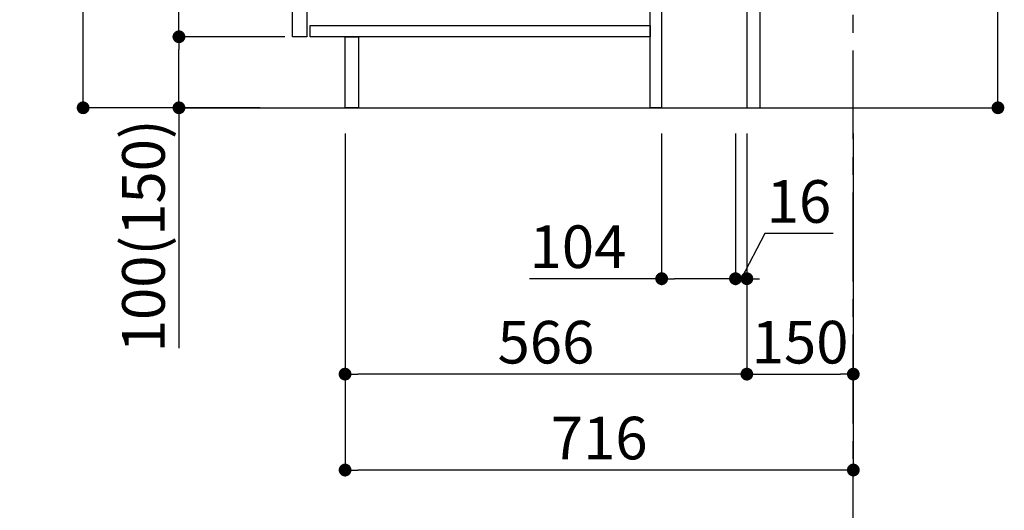
# Model space of a CAD drawing. Extents: x 0 to 26473, y -25 to 8845.
# Drawn here: x 20607 to 21994, y 1468 to 2159 of the extents above; entities that cross this region are included whole.
import ezdxf

# ---------------------------------------------------------------- set-up
doc = ezdxf.new("R2010")
doc.units = 0
doc.header["$LTSCALE"] = 50
doc.header["$MEASUREMENT"] = 0
doc.linetypes.add('CENTER', pattern=[2, 1.25, -0.25, 0.25, -0.25])
doc.layers.get('0').update_dxf_attribs({"linetype": 'CONTINUOUS'})
doc.layers.get('DEFPOINTS').update_dxf_attribs({"color": 146, "linetype": 'CONTINUOUS'})
for name, color, linetype in [('111-壁仕上', 3, 'CONTINUOUS'), ('122-扉', 6, 'CONTINUOUS'), ('166-寸法B', 11, 'CONTINUOUS')]:
    doc.layers.add(name, color=color, linetype=linetype)
doc.styles.add('KH001', font='txt')
doc.dimstyles.new('KH1xx030', dxfattribs={"dimscale": 30, "dimtxt": 2, "dimasz": 0.6, "dimexe": 0.3, "dimexo": 1.2, "dimgap": 0.5, "dimtad": 3, "dimdec": 1, "dimdsep": 46, "dimlunit": 6, "dimtxsty": 'KH001', "dimblk": 'DOT', "dimcen": 1, "dimdle": 1, "dimclrd": 256, "dimclre": 256, "dimclrt": 256, "dimadec": 0, "dimazin": 0, "dimtfac": 1, "dimtdec": 1, "dimtix": 1, "dimtmove": 2, "dimatfit": 3, "dimldrblk": 'CLOSEDBLANK', "dimfxl": 1, "dimtolj": 1, "dimtzin": 0, "dimlwd": -1, "dimlwe": -1, "dimarcsym": 0})

# ---------------------------------------------------------------- blocks, each defined once
blk = doc.blocks.new('_Dot')
at = {"color": 0, "linetype": 'ByBlock', "lineweight": -2}
blk.add_line((-0.5, 0), (-1, 0), dxfattribs=at)
at = {"color": 0, "linetype": 'ByBlock', "const_width": 0.5}
blk.add_lwpolyline([(-0.25, 0, 1), (0.25, 0, 1)], format="xyb", close=True, dxfattribs=at)
blk = doc.blocks.new('*D156')
at = {"layer": '166-寸法B', "transparency": 16777216}
for p, q in [((21985.2, 2223.1), (21985.2, 2572.9)), ((21686.5, 2223.1), (21994.2, 2223.1)), ((21985.2, 2053.1), (21985.2, 2205.1)), ((21667.5, 2035.1), (21994.2, 2035.1))]:
    blk.add_line(p, q, dxfattribs=at)
at = {"layer": 'DEFPOINTS', "color": 0, "transparency": 16777216}
for p in [(21650.5, 2223.1), (21985.2, 2223.1), (21631.5, 2035.1)]:
    blk.add_point(p, dxfattribs=at)
at = {"layer": '166-寸法B', "transparency": 16777216, "xscale": 18, "yscale": 18, "zscale": 18}
for p, rotation in [((21985.2, 2223.1), 90), ((21985.2, 2035.1), 270)]:
    blk.add_blockref('_Dot', p, dxfattribs=dict(at, rotation=rotation))
at = {"layer": '166-寸法B', "transparency": 16777216, "insert": (21935.2, 2414.9), "char_height": 60, "attachment_point": 5, "rotation": 90, "style": 'KH001'}
blk.add_mtext('\\A1;188(238)', dxfattribs=at)
blk = doc.blocks.new('_ClosedBlank')
at = {"color": 0, "linetype": 'ByBlock', "lineweight": -2}
for p, q in [((-1, 0.167), (0, 0)), ((-1, 0.167), (-1, -0.167)), ((0, 0), (-1, -0.167))]:
    blk.add_line(p, q, dxfattribs=at)
blk = doc.blocks.new('*D158')
at = {"layer": '166-寸法B', "transparency": 16777216}
for p, q in [((21511.5, 1999.1), (21511.5, 1785.5)), ((21615.5, 1999.1), (21615.5, 1785.5)), ((21511.5, 1794.5), (21325.2, 1794.5)), ((21597.5, 1794.5), (21529.5, 1794.5))]:
    blk.add_line(p, q, dxfattribs=at)
at = {"layer": 'DEFPOINTS', "color": 0, "transparency": 16777216}
for p in [(21511.5, 2035.1), (21615.5, 2035.1), (21511.5, 1794.5)]:
    blk.add_point(p, dxfattribs=at)
at = {"layer": '166-寸法B', "transparency": 16777216, "xscale": 18, "yscale": 18, "zscale": 18, "rotation": 180}
blk.add_blockref('_Dot', (21511.5, 1794.5), dxfattribs=at)
at = {"layer": '166-寸法B', "transparency": 16777216, "xscale": 18, "yscale": 18, "zscale": 18}
blk.add_blockref('_Dot', (21615.5, 1794.5), dxfattribs=at)
at = {"layer": '166-寸法B', "transparency": 16777216, "insert": (21393.6, 1839.5), "char_height": 60, "attachment_point": 5, "style": 'KH001'}
blk.add_mtext('\\A1;104', dxfattribs=at)
blk = doc.blocks.new('*D159')
at = {"layer": '166-寸法B', "transparency": 16777216}
for p, q in [((21615.5, 1999.1), (21615.5, 1785.5)), ((21631.5, 1999.1), (21631.5, 1785.5)), ((21656.9, 1858.2), (21623.5, 1794.5)), ((21752.9, 1858.2), (21656.9, 1858.2)), ((21597.5, 1794.5), (21579.5, 1794.5)), ((21615.5, 1794.5), (21631.5, 1794.5))]:
    blk.add_line(p, q, dxfattribs=at)
at = {"layer": 'DEFPOINTS', "color": 0, "transparency": 16777216}
for p in [(21615.5, 2035.1), (21631.5, 2035.1), (21631.5, 1794.5)]:
    blk.add_point(p, dxfattribs=at)
at = {"layer": '166-寸法B', "transparency": 16777216, "xscale": 18, "yscale": 18, "zscale": 18}
blk.add_blockref('_Dot', (21615.5, 1794.5), dxfattribs=at)
at = {"layer": '166-寸法B', "transparency": 16777216, "xscale": 18, "yscale": 18, "zscale": 18, "rotation": 180}
blk.add_blockref('_Dot', (21631.5, 1794.5), dxfattribs=at)
at = {"layer": '166-寸法B', "transparency": 16777216, "insert": (21704.9, 1903.2), "char_height": 60, "attachment_point": 5, "style": 'KH001'}
blk.add_mtext('\\A1;16', dxfattribs=at)
blk = doc.blocks.new('*D160')
at = {"layer": '166-寸法B', "transparency": 16777216}
for p, q in [((21631.5, 1999.1), (21631.5, 1651.1)), ((21781.5, 1999.1), (21781.5, 1651.1)), ((21649.5, 1660.1), (21763.5, 1660.1))]:
    blk.add_line(p, q, dxfattribs=at)
at = {"layer": 'DEFPOINTS', "color": 0, "transparency": 16777216}
for p in [(21631.5, 2035.1), (21781.5, 2035.1), (21781.5, 1660.1)]:
    blk.add_point(p, dxfattribs=at)
at = {"layer": '166-寸法B', "transparency": 16777216, "xscale": 18, "yscale": 18, "zscale": 18, "rotation": 180}
blk.add_blockref('_Dot', (21631.5, 1660.1), dxfattribs=at)
at = {"layer": '166-寸法B', "transparency": 16777216, "xscale": 18, "yscale": 18, "zscale": 18}
blk.add_blockref('_Dot', (21781.5, 1660.1), dxfattribs=at)
at = {"layer": '166-寸法B', "transparency": 16777216, "insert": (21706.5, 1705.1), "char_height": 60, "attachment_point": 5, "style": 'KH001'}
blk.add_mtext('\\A1;150', dxfattribs=at)
blk = doc.blocks.new('*D161')
at = {"layer": '166-寸法B', "transparency": 16777216}
for p, q in [((20945.5, 2895.1), (20687.5, 2895.1)), ((20696.5, 2053.1), (20696.5, 2877.1)), ((20946, 2035.1), (20687.5, 2035.1))]:
    blk.add_line(p, q, dxfattribs=at)
at = {"layer": 'DEFPOINTS', "color": 0, "transparency": 16777216}
for p in [(20696.5, 2895.1), (20981.5, 2895.1), (20982, 2035.1)]:
    blk.add_point(p, dxfattribs=at)
at = {"layer": '166-寸法B', "transparency": 16777216, "xscale": 18, "yscale": 18, "zscale": 18}
for p, rotation in [((20696.5, 2895.1), 90), ((20696.5, 2035.1), 270)]:
    blk.add_blockref('_Dot', p, dxfattribs=dict(at, rotation=rotation))
at = {"layer": '166-寸法B', "transparency": 16777216, "insert": (20646.5, 2465.1), "char_height": 60, "attachment_point": 5, "rotation": 90, "style": 'KH001'}
blk.add_mtext('\\A1;860(910)', dxfattribs=at)
blk = doc.blocks.new('*D164')
at = {"layer": '166-寸法B', "transparency": 16777216}
for p, q in [((20980.5, 2135.1), (20822.5, 2135.1)), ((20831.5, 2053.1), (20831.5, 2117.1)), ((20946, 2035.1), (20822.5, 2035.1)), ((20831.5, 2035.1), (20831.5, 1696.7))]:
    blk.add_line(p, q, dxfattribs=at)
at = {"layer": 'DEFPOINTS', "color": 0, "transparency": 16777216}
for p in [(20831.5, 2135.1), (21016.5, 2135.1), (20982, 2035.1)]:
    blk.add_point(p, dxfattribs=at)
at = {"layer": '166-寸法B', "transparency": 16777216, "xscale": 18, "yscale": 18, "zscale": 18}
for p, rotation in [((20831.5, 2135.1), 90), ((20831.5, 2035.1), 270)]:
    blk.add_blockref('_Dot', p, dxfattribs=dict(at, rotation=rotation))
at = {"layer": '166-寸法B', "transparency": 16777216, "insert": (20781.5, 1854.8), "char_height": 60, "attachment_point": 5, "rotation": 90, "style": 'KH001'}
blk.add_mtext('\\A1;100(150)', dxfattribs=at)
blk = doc.blocks.new('*D165')
at = {"layer": '166-寸法B', "transparency": 16777216}
for p, q in [((20945.5, 2855.1), (20822.5, 2855.1)), ((20831.5, 2153.1), (20831.5, 2837.1)), ((20980.5, 2135.1), (20822.5, 2135.1))]:
    blk.add_line(p, q, dxfattribs=at)
at = {"layer": 'DEFPOINTS', "color": 0, "transparency": 16777216}
for p in [(20831.5, 2855.1), (20981.5, 2855.1), (21016.5, 2135.1)]:
    blk.add_point(p, dxfattribs=at)
at = {"layer": '166-寸法B', "transparency": 16777216, "xscale": 18, "yscale": 18, "zscale": 18}
for p, rotation in [((20831.5, 2855.1), 90), ((20831.5, 2135.1), 270)]:
    blk.add_blockref('_Dot', p, dxfattribs=dict(at, rotation=rotation))
at = {"layer": '166-寸法B', "transparency": 16777216, "insert": (20786.5, 2495.1), "char_height": 60, "attachment_point": 5, "rotation": 90, "style": 'KH001'}
blk.add_mtext('\\A1;720', dxfattribs=at)
blk = doc.blocks.new('*D168')
at = {"layer": '166-寸法B', "transparency": 16777216}
for p, q in [((21065.5, 1999.1), (21065.5, 1516.1)), ((21781.5, 1999.1), (21781.5, 1516.1)), ((21763.5, 1525.1), (21083.5, 1525.1))]:
    blk.add_line(p, q, dxfattribs=at)
at = {"layer": 'DEFPOINTS', "color": 0, "transparency": 16777216}
for p in [(21065.5, 2035.1), (21781.5, 2035.1), (21065.5, 1525.1)]:
    blk.add_point(p, dxfattribs=at)
at = {"layer": '166-寸法B', "transparency": 16777216, "xscale": 18, "yscale": 18, "zscale": 18, "rotation": 180}
blk.add_blockref('_Dot', (21065.5, 1525.1), dxfattribs=at)
at = {"layer": '166-寸法B', "transparency": 16777216, "xscale": 18, "yscale": 18, "zscale": 18}
blk.add_blockref('_Dot', (21781.5, 1525.1), dxfattribs=at)
at = {"layer": '166-寸法B', "transparency": 16777216, "insert": (21423.5, 1570.1), "char_height": 60, "attachment_point": 5, "style": 'KH001'}
blk.add_mtext('\\A1;716', dxfattribs=at)
blk = doc.blocks.new('*D171')
at = {"layer": '166-寸法B', "transparency": 16777216}
for p, q in [((21065.5, 1999.1), (21065.5, 1651.1)), ((21631.5, 1999.1), (21631.5, 1651.1)), ((21613.5, 1660.1), (21083.5, 1660.1))]:
    blk.add_line(p, q, dxfattribs=at)
at = {"layer": 'DEFPOINTS', "color": 0, "transparency": 16777216}
for p in [(21065.5, 2035.1), (21631.5, 2035.1), (21065.5, 1660.1)]:
    blk.add_point(p, dxfattribs=at)
at = {"layer": '166-寸法B', "transparency": 16777216, "xscale": 18, "yscale": 18, "zscale": 18, "rotation": 180}
blk.add_blockref('_Dot', (21065.5, 1660.1), dxfattribs=at)
at = {"layer": '166-寸法B', "transparency": 16777216, "xscale": 18, "yscale": 18, "zscale": 18}
blk.add_blockref('_Dot', (21631.5, 1660.1), dxfattribs=at)
at = {"layer": '166-寸法B', "transparency": 16777216, "insert": (21348.5, 1705.1), "char_height": 60, "attachment_point": 5, "style": 'KH001'}
blk.add_mtext('\\A1;566', dxfattribs=at)

msp = doc.modelspace()

# ---------------------------------------------------------------- linework, layer by layer
at = {"layer": '111-壁仕上', "color": 253, "linetype": 'CENTER', "ltscale": 2}
msp.add_line((21781.47, 1190.75), (21781.47, 3450.76), dxfattribs=at)
at = {"layer": '111-壁仕上', "ltscale": 2}
msp.add_line((20837.53, 2035.11), (21935.74, 2035.11), dxfattribs=at)
at = {"layer": '122-扉', "color": 253}
for points in [[(21631.47, 2035.11), (21650.47, 2035.11), (21650.47, 2855.11), (21631.47, 2855.11)], [(20991.47, 2668.11), (21011.47, 2668.11), (21011.47, 2135.11), (20991.47, 2135.11)], [(21495.47, 2215.11), (21511.47, 2215.11), (21511.47, 2035.11), (21495.47, 2035.11)], [(21065.47, 2135.11), (21084.47, 2135.11), (21084.47, 2035.11), (21065.47, 2035.11)]]:
    msp.add_lwpolyline(points, close=True, dxfattribs=at)
at = {"layer": '122-扉', "color": 253, "linetype": 'Continuous'}
msp.add_lwpolyline([(21016.47, 2151.11), (21495.47, 2151.11), (21495.47, 2135.11), (21016.47, 2135.11)], close=True, dxfattribs=at)

# ---------------------------------------------------------------- dimensions: what is measured, and where the dimension line sits
at = {"layer": '166-寸法B'}
dim = msp.add_linear_dim(base=(20696.53, 2895.11), p1=(20981.99, 2035.11), p2=(20981.47, 2895.11), angle=90, dimstyle='KH1xx030', override={"dimpost": '(910)'}, dxfattribs=at)
dim.commit()
dim.dimension.update_dxf_attribs({"geometry": '*D161', "text_midpoint": (20646.52, 2465.11)})
dim = msp.add_linear_dim(base=(20831.53, 2855.11), p1=(21016.47, 2135.11), p2=(20981.47, 2855.11), angle=90, dimstyle='KH1xx030', dxfattribs=at)
dim.commit()
dim.dimension.update_dxf_attribs({"geometry": '*D165', "text_midpoint": (20786.53, 2495.11)})
for base, p1, p2, override, picture, middle in [((21985.19, 2223.11), (21631.47, 2035.11), (21650.47, 2223.11), {"dimpost": '(238)', "dimtmove": 1}, '*D156', (21981.93, 2414.89)), ((20831.53, 2135.11), (20981.99, 2035.11), (21016.47, 2135.11), {"dimpost": '(150)', "dimtmove": 1}, '*D164', (20872.59, 1854.78))]:
    dim = msp.add_linear_dim(base=base, p1=p1, p2=p2, angle=90, dimstyle='KH1xx030', override=override, dxfattribs=at)
    dim.commit()
    dim.dimension.update_dxf_attribs({"geometry": picture, "text_midpoint": middle, "dimtype": 128})
for base, p1, p2, picture, middle in [((21065.47, 1525.11), (21781.47, 2035.11), (21065.47, 2035.11), '*D168', (21423.47, 1570.11)), ((21065.47, 1660.11), (21631.47, 2035.11), (21065.47, 2035.11), '*D171', (21348.47, 1705.11)), ((21781.47, 1660.11), (21631.47, 2035.11), (21781.47, 2035.11), '*D160', (21706.47, 1705.11))]:
    dim = msp.add_linear_dim(base=base, p1=p1, p2=p2, dimstyle='KH1xx030', dxfattribs=at)
    dim.commit()
    dim.dimension.update_dxf_attribs({"geometry": picture, "text_midpoint": middle})
for base, p2, picture, middle in [((21511.47, 1794.48), (21511.47, 2035.11), '*D158', (21393.56, 1788.06)), ((21631.47, 1794.48), (21631.47, 2035.11), '*D159', (21671.89, 1858.21))]:
    dim = msp.add_linear_dim(base=base, p1=(21615.47, 2035.11), p2=p2, dimstyle='KH1xx030', override={"dimtmove": 1}, dxfattribs=at)
    dim.commit()
    dim.dimension.update_dxf_attribs({"geometry": picture, "text_midpoint": middle, "dimtype": 128})

doc.saveas('drawing.dxf')
